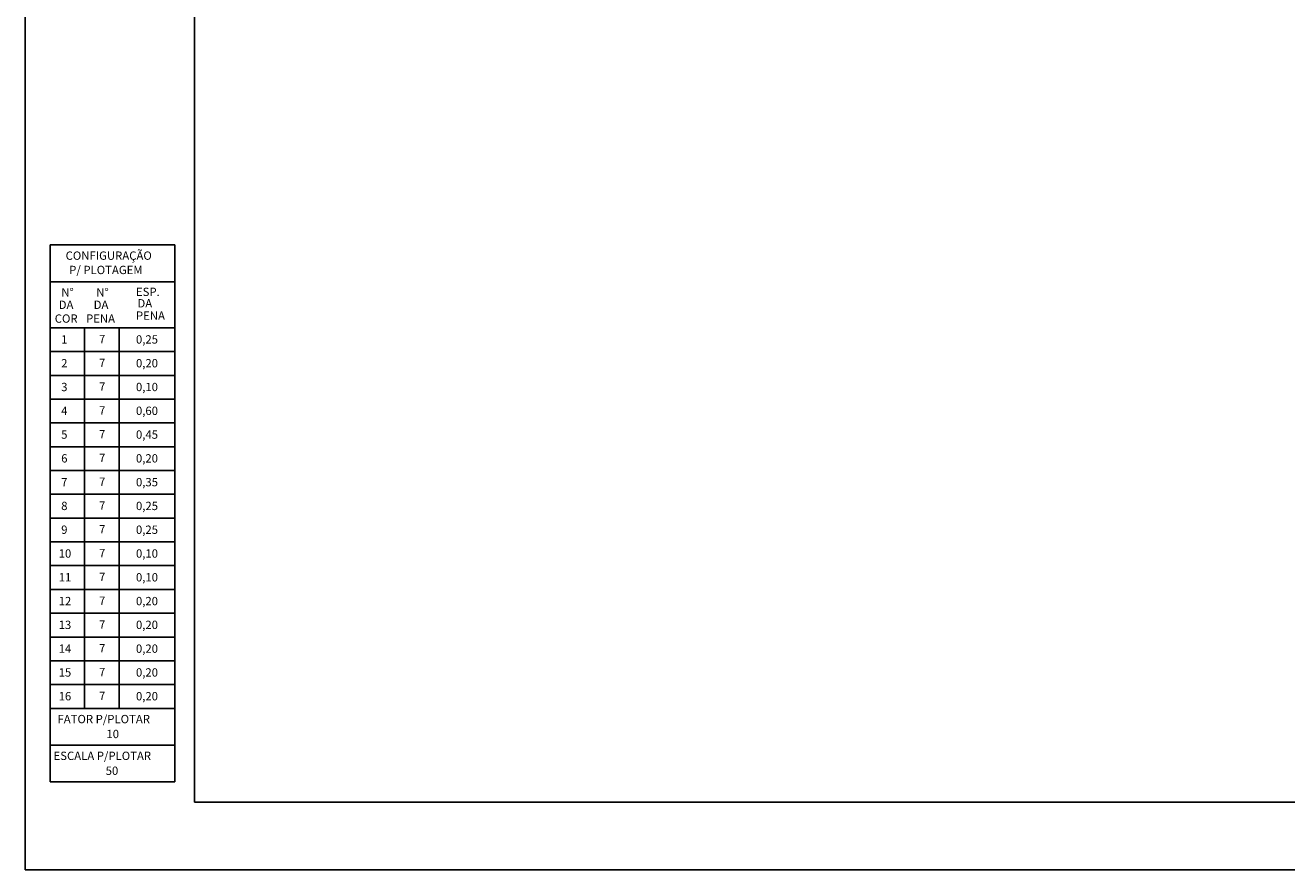
# Model space of a CAD drawing. Extents: x 1536 to 8003, y -1 to 2969.
# Drawn here: x 1536 to 2467, y -1 to 622 of the extents above; entities that cross this region are included whole.
import ezdxf

# ---------------------------------------------------------------- set-up
doc = ezdxf.new("R2010")
doc.units = 0
doc.header["$MEASUREMENT"] = 0
doc.layers.add('1', color=1, linetype='CONTINUOUS')
doc.layers.add('MS_CARIMBO', color=1, linetype='CONTINUOUS')
doc.styles.get("Standard").update_dxf_attribs({"font": 'ROMANS.SHX'})

msp = doc.modelspace()

# ---------------------------------------------------------------- linework, layer by layer
at = {"layer": '1', "linetype": 'Continuous'}
for p, q in [((1554.05, 460.08), (1554.05, 63.68)), ((1554.05, 460.08), (1554.05, 63.68)), ((1554.05, 460.08), (1646.14, 460.08)), ((1554.05, 460.08), (1646.14, 460.08)), ((1646.14, 460.08), (1646.14, 63.68)), ((1646.14, 460.08), (1646.14, 63.68)), ((1554.05, 432.96), (1646.14, 432.96)), ((1554.05, 432.96), (1646.14, 432.96)), ((1554.05, 398.92), (1646.14, 398.92)), ((1554.05, 398.92), (1646.14, 398.92)), ((1579.54, 398.92), (1579.54, 117.94)), ((1579.54, 398.92), (1579.54, 117.94)), ((1605.03, 398.92), (1605.03, 117.94)), ((1605.03, 398.92), (1605.03, 117.94)), ((1554.05, 381.35), (1646.14, 381.35)), ((1554.05, 381.35), (1646.14, 381.35)), ((1554.05, 363.79), (1646.14, 363.79)), ((1554.05, 363.79), (1646.14, 363.79)), ((1554.05, 346.23), (1646.14, 346.23)), ((1554.05, 346.23), (1646.14, 346.23)), ((1554.05, 328.67), (1646.14, 328.67)), ((1554.05, 328.67), (1646.14, 328.67)), ((1554.05, 311.11), (1646.14, 311.11)), ((1554.05, 311.11), (1646.14, 311.11)), ((1554.05, 293.55), (1646.14, 293.55)), ((1554.05, 293.55), (1646.14, 293.55)), ((1554.05, 275.99), (1646.14, 275.99)), ((1554.05, 275.99), (1646.14, 275.99)), ((1554.05, 258.43), (1646.14, 258.43)), ((1554.05, 258.43), (1646.14, 258.43)), ((1554.05, 240.87), (1646.14, 240.87)), ((1554.05, 240.87), (1646.14, 240.87)), ((1554.05, 223.31), (1646.14, 223.31)), ((1554.05, 223.31), (1646.14, 223.31)), ((1554.05, 205.75), (1646.14, 205.75)), ((1554.05, 205.75), (1646.14, 205.75)), ((1554.05, 188.18), (1646.14, 188.18)), ((1554.05, 188.18), (1646.14, 188.18)), ((1554.05, 170.62), (1646.14, 170.62)), ((1554.05, 170.62), (1646.14, 170.62)), ((1554.05, 153.06), (1646.14, 153.06)), ((1554.05, 153.06), (1646.14, 153.06)), ((1554.05, 135.5), (1646.14, 135.5)), ((1554.05, 135.5), (1646.14, 135.5)), ((1554.05, 117.94), (1646.14, 117.94)), ((1554.05, 117.94), (1646.14, 117.94)), ((1554.05, 90.81), (1646.14, 90.81)), ((1554.05, 90.81), (1646.14, 90.81)), ((1554.05, 63.68), (1646.14, 63.68)), ((1554.05, 63.68), (1646.14, 63.68))]:
    msp.add_line(p, q, dxfattribs=at)
at = {"layer": 'MS_CARIMBO'}
msp.add_lwpolyline([(1535.74, -1.22), (8002.68, -1.22), (8002.68, 2968.78), (1535.74, 2968.78)], close=True, dxfattribs=at)
at = {"layer": 'MS_CARIMBO', "color": 4}
msp.add_lwpolyline([(1660.74, 48.78), (1660.74, 2918.78), (7952.68, 2918.78), (7952.68, 48.78)], close=True, dxfattribs=at)

# ---------------------------------------------------------------- texts
at = {"layer": '1', "linetype": 'Continuous'}
for s, height, p in [('CONFIGURAÇÃO', 6.1463, (1565.56, 449.11)), ('P/ PLOTAGEM', 6.1463, (1568.19, 438.54)), ('ESP.', 6.146, (1617.48, 422.38)), ('N%%d', 6.146, (1562.4, 422.01)), ('N%%d', 6.146, (1588.22, 422.01)), ('DA', 6.146, (1618.61, 413.91)), ('DA', 6.146, (1560.46, 412.83)), ('DA', 6.146, (1586.28, 412.83)), ('PENA', 6.146, (1617.48, 404.81)), ('COR', 6.146, (1557.52, 402.65)), ('PENA', 6.146, (1580.64, 402.65)), (' 1', 6.146, (1560.41, 387.25)), ('7', 6.15, (1590.25, 387.54)), ('0,25', 6.146, (1617.48, 387.25)), (' 2', 6.146, (1560.41, 369.69)), ('7', 6.15, (1590.25, 369.98)), ('0,20', 6.146, (1617.48, 369.69)), (' 3', 6.146, (1560.41, 352.13)), ('7', 6.15, (1590.25, 352.42)), ('0,10', 6.146, (1617.48, 352.13)), (' 4', 6.146, (1560.41, 334.57)), ('7', 6.15, (1590.25, 334.86)), ('0,60', 6.146, (1617.48, 334.57)), (' 5', 6.146, (1560.41, 317.01)), ('7', 6.15, (1590.25, 317.3)), ('0,45', 6.146, (1617.48, 317.01)), (' 6', 6.146, (1560.41, 299.45)), ('7', 6.15, (1590.25, 299.74)), ('0,20', 6.146, (1617.48, 299.45)), (' 7', 6.146, (1560.41, 281.89)), ('7', 6.15, (1590.25, 282.18)), ('0,35', 6.146, (1617.48, 281.89)), (' 8', 6.146, (1560.41, 264.33)), ('7', 6.15, (1590.25, 264.62)), ('0,25', 6.146, (1617.48, 264.33)), (' 9', 6.146, (1560.41, 246.77)), ('7', 6.15, (1590.25, 247.05)), ('0,25', 6.146, (1617.48, 246.77)), ('10', 6.146, (1560.41, 229.2)), ('7', 6.15, (1590.25, 229.49)), ('0,10', 6.146, (1617.48, 229.2)), ('11', 6.146, (1560.41, 211.64)), ('7', 6.15, (1590.25, 211.93)), ('0,10', 6.146, (1617.48, 211.64)), ('12', 6.146, (1560.41, 194.08)), ('7', 6.15, (1590.25, 194.37)), ('0,20', 6.146, (1617.48, 194.08)), ('13', 6.146, (1560.41, 176.52)), ('7', 6.15, (1590.25, 176.81)), ('0,20', 6.146, (1617.48, 176.52)), ('14', 6.146, (1560.41, 158.96)), ('7', 6.15, (1590.25, 159.25)), ('0,20', 6.146, (1617.48, 158.96)), ('15', 6.146, (1560.41, 141.4)), ('7', 6.15, (1590.25, 141.69)), ('0,20', 6.146, (1617.48, 141.4)), ('16', 6.146, (1560.41, 123.84)), ('7', 6.15, (1590.25, 124.13)), ('0,20', 6.146, (1617.48, 123.84)), ('FATOR P/PLOTAR', 6.1463, (1559.56, 106.96)), ('10', 6.146, (1595.7, 95.95)), ('ESCALA P/PLOTAR', 6.1463, (1556.63, 79.83)), ('50', 6.146, (1595.12, 68.82))]:
    msp.add_text(s, height=height, dxfattribs=at).set_placement(p)

doc.saveas('drawing.dxf')
